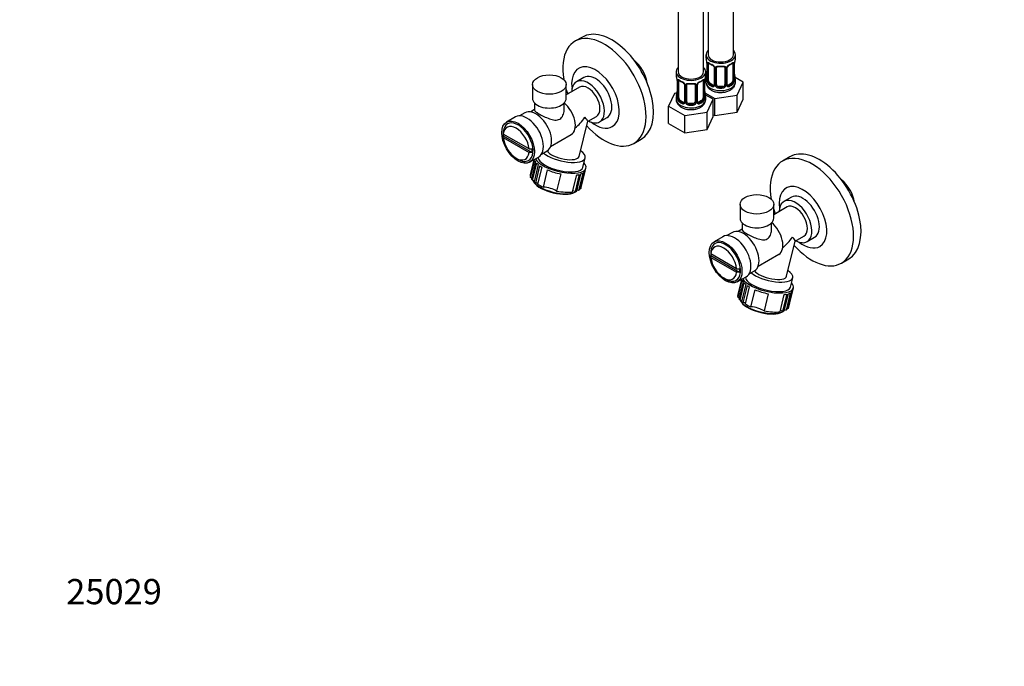
# Model space of a CAD drawing. Units: millimetres. Extents: x 0 to 1927, y 0 to 1960.
# Drawn here: x 0 to 468, y 0 to 307 of the extents above; entities that cross this region are included whole.
import ezdxf
from ezdxf import colors
from ezdxf.entities.mleader import LeaderData, LeaderLine
from ezdxf.math import Vec2, Vec3

# ---------------------------------------------------------------- set-up
doc = ezdxf.new("R2010")
doc.units = ezdxf.units.MM
doc.layers.add('DV7_Défaut', color=7, linetype='Continuous')
doc.layers.add('Défaut', color=7, linetype='Continuous')

# ---------------------------------------------------------------- blocks, each defined once
blk = doc.blocks.new('_DOT')
at = {"color": 0}
blk.add_line((0, 0), (-1, 0), dxfattribs=at)
at = {"color": 0, "const_width": 0.333}
blk.add_lwpolyline([(-0.1665, 0, 1), (0.1665, 0, 1)], format="xyb", close=True, dxfattribs=at)
blk = doc.blocks.new('SE6')
at = {"layer": 'DV7_Défaut', "color": 7, "linetype": 'Continuous'}
for p, q in [((327.1, 499.3), (327.1, 290.72)), ((339.1, 290.72), (339.1, 499.3)), ((312.96, 491.13), (312.96, 282.56)), ((324.96, 282.56), (324.96, 491.13)), ((267.37, 299.11), (263.84, 297.07)), ((326.1, 290.72), (326.1, 289.25)), ((340.1, 289.25), (340.1, 290.72)), ((326.5, 287.24), (326.51, 287.19)), ((326.55, 286.72), (326.55, 278.66)), ((326.58, 286.64), (326.58, 278.58)), ((326.69, 278.42), (326.69, 286.48)), ((327.3, 278.33), (327.3, 286.39)), ((338.9, 286.39), (338.9, 278.33)), ((339.51, 286.48), (339.51, 278.42)), ((339.62, 278.58), (339.62, 286.64)), ((339.65, 278.66), (339.65, 286.72)), ((311.96, 282.56), (311.96, 281.09)), ((325.96, 281.09), (325.96, 282.56)), ((330.05, 284.62), (330.05, 276.56)), ((330.29, 284.41), (330.29, 276.35)), ((330.56, 276.28), (330.56, 284.34)), ((331.1, 276.47), (331.1, 284.53)), ((335.1, 284.53), (335.1, 276.47)), ((335.64, 284.34), (335.64, 276.28)), ((335.91, 276.35), (335.91, 284.41)), ((336.15, 276.56), (336.15, 284.62)), ((243.67, 276.5), (243.67, 269.96)), ((259.67, 269.96), (259.67, 276.5)), ((268.09, 279.9), (264.56, 277.86)), ((312.36, 279.07), (312.37, 279.02)), ((312.41, 278.56), (312.41, 270.5)), ((312.44, 278.48), (312.44, 270.41)), ((312.55, 270.26), (312.55, 278.32)), ((313.16, 270.17), (313.16, 278.23)), ((315.9, 276.45), (315.9, 268.39)), ((316.14, 276.24), (316.14, 268.18)), ((316.42, 268.11), (316.42, 276.18)), ((316.96, 268.3), (316.96, 276.36)), ((320.96, 276.36), (320.96, 268.3)), ((321.5, 276.18), (321.5, 268.11)), ((321.77, 268.18), (321.77, 276.24)), ((322.01, 268.39), (322.01, 276.45)), ((324.76, 278.23), (324.76, 270.17)), ((325.37, 278.32), (325.37, 270.26)), ((325.48, 270.41), (325.48, 278.48)), ((325.51, 270.5), (325.51, 278.56)), ((326.47, 280.68), (325.9, 280.59)), ((326.1, 278.9), (326.1, 277.66)), ((328.01, 277.11), (327.78, 276.97)), ((329.42, 276.29), (328.01, 277.11)), ((329.42, 276.29), (329.19, 276.16)), ((338.19, 277.11), (336.78, 276.29)), ((336.78, 276.29), (337.01, 276.16)), ((338.19, 277.11), (338.42, 276.97)), ((343.7, 277.66), (339.93, 279.84)), ((340.1, 277.66), (340.1, 278.9)), ((340.86, 271.55), (343.7, 277.66)), ((343.7, 269.5), (343.7, 277.66)), ((266.06, 275.26), (259.67, 271.57)), ((311.2, 272.34), (308.36, 266.22)), ((312.33, 272.51), (311.2, 272.34)), ((325.56, 272.62), (330.26, 269.91)), ((329.55, 269.5), (325.79, 271.67)), ((330.26, 269.91), (340.86, 271.55)), ((332.1, 275.65), (332.1, 275.46)), ((334.1, 275.65), (332.1, 275.65)), ((334.1, 275.65), (334.1, 275.46)), ((340.86, 263.38), (340.86, 271.55)), ((244.67, 267.73), (244.67, 264.33)), ((258.67, 264.34), (258.67, 267.73)), ((311.96, 270.74), (311.96, 269.49)), ((313.87, 268.94), (313.64, 268.81)), ((315.28, 268.12), (313.87, 268.94)), ((315.28, 268.12), (315.05, 267.99)), ((317.96, 267.48), (317.96, 267.3)), ((319.96, 267.48), (317.96, 267.48)), ((319.96, 267.48), (319.96, 267.3)), ((324.05, 268.94), (322.63, 268.12)), ((322.63, 268.12), (322.86, 267.99)), ((324.05, 268.94), (324.28, 268.81)), ((325.96, 269.49), (325.96, 270.74)), ((326.71, 263.38), (329.55, 269.5)), ((329.55, 261.33), (329.55, 269.5)), ((330.26, 261.74), (330.26, 269.91)), ((340.86, 263.38), (343.7, 269.5)), ((240.06, 263.14), (237.46, 261.63)), ((244.67, 264.65), (242.8, 263.56)), ((308.36, 266.22), (316.12, 261.74)), ((308.36, 258.06), (308.36, 266.22)), ((316.12, 261.74), (326.71, 263.38)), ((326.71, 255.22), (326.71, 263.38)), ((329.55, 262.15), (330.26, 261.74)), ((330.26, 261.74), (340.86, 263.38)), ((235.57, 261.12), (231.32, 258.67)), ((265.81, 242.34), (269.9, 259.06)), ((269.88, 258.99), (274.06, 261.4)), ((275.56, 258.81), (279.09, 260.85)), ((308.36, 258.06), (316.12, 253.58)), ((316.12, 253.58), (316.12, 261.74)), ((326.71, 255.22), (329.55, 261.33)), ((229.73, 252.89), (229.74, 252.67)), ((229.77, 253.81), (229.8, 252.97)), ((242.04, 245.9), (229.8, 252.97)), ((252.3, 247.11), (262.08, 252.76)), ((316.12, 253.58), (326.71, 255.22)), ((229.81, 251.29), (229.77, 252.13)), ((229.77, 252.13), (243.49, 244.21)), ((229.81, 251.29), (242.04, 244.23)), ((291.84, 248.57), (295.37, 250.61)), ((242.04, 245.9), (243.49, 245.89)), ((243.49, 244.21), (242.04, 244.23)), ((247.96, 243.45), (250.56, 244.95)), ((235.66, 241.67), (236.52, 241.13)), ((242.32, 239.62), (246.57, 242.07)), ((244.32, 240.77), (242.58, 233.67)), ((242.76, 232.31), (244.75, 240.43)), ((245.17, 239.73), (243.18, 231.6)), ((243.67, 231.02), (245.66, 239.15)), ((267.62, 237.11), (268.72, 241.63)), ((365.97, 242.18), (362.44, 240.14)), ((246.42, 238.46), (244.43, 230.33)), ((245.24, 229.72), (247.23, 237.85)), ((248.06, 237.32), (246.07, 229.19)), ((248.85, 227.79), (250.84, 235.92)), ((257.08, 234.03), (255.09, 225.91)), ((264.71, 225.9), (266.7, 234.02)), ((267.51, 234.37), (265.52, 226.24)), ((266.1, 226.61), (268.09, 234.74)), ((268.48, 235.12), (266.49, 226.99)), ((266.86, 227.73), (269.07, 236.76)), ((243.3, 232.09), (242.76, 232.31)), ((244.53, 230.76), (243.67, 231.02)), ((246.18, 229.62), (245.24, 229.72)), ((262.73, 225.46), (264.71, 233.59)), ((265.88, 233.79), (263.89, 225.66)), ((263.89, 225.66), (262.85, 225.99)), ((265.52, 226.24), (264.84, 226.42)), ((266.49, 226.99), (266.2, 227.03)), ((366.7, 222.97), (363.16, 220.93)), ((342.28, 219.57), (342.28, 213.04)), ((358.28, 213.04), (358.28, 219.57)), ((364.66, 218.33), (358.28, 214.65)), ((343.28, 210.8), (343.28, 207.41)), ((357.28, 207.41), (357.28, 210.8)), ((338.66, 206.21), (336.06, 204.7)), ((343.28, 207.72), (341.4, 206.63)), ((334.17, 204.19), (329.93, 201.74)), ((364.41, 185.42), (368.5, 202.14)), ((368.48, 202.06), (372.66, 204.48)), ((374.16, 201.88), (377.7, 203.92)), ((328.37, 196.88), (328.41, 196.04)), ((328.33, 195.96), (328.34, 195.75)), ((328.41, 194.37), (328.38, 195.2)), ((328.38, 195.2), (342.09, 187.28)), ((340.65, 188.98), (328.41, 196.04)), ((328.41, 194.37), (340.64, 187.3)), ((350.9, 190.18), (360.68, 195.83)), ((390.44, 191.65), (393.97, 193.69)), ((342.09, 187.28), (340.64, 187.3)), ((340.65, 188.98), (342.09, 188.96)), ((346.56, 186.52), (349.16, 188.02)), ((334.27, 184.74), (335.13, 184.2)), ((340.93, 182.69), (345.17, 185.14)), ((342.92, 183.84), (341.18, 176.74)), ((341.36, 175.38), (343.35, 183.51)), ((343.77, 182.8), (341.78, 174.68)), ((366.22, 180.19), (367.32, 184.7)), ((342.28, 174.1), (344.26, 182.22)), ((345.02, 181.53), (343.03, 173.4)), ((343.84, 172.8), (345.83, 180.93)), ((346.66, 180.39), (344.67, 172.26)), ((347.46, 170.87), (349.44, 179)), ((364.7, 169.69), (366.69, 177.81)), ((367.08, 178.19), (365.09, 170.06)), ((365.47, 170.8), (367.68, 179.83)), ((341.9, 175.17), (341.36, 175.38)), ((343.14, 173.83), (342.28, 174.1)), ((355.68, 177.11), (353.69, 168.98)), ((361.33, 168.53), (363.32, 176.66)), ((364.48, 176.86), (362.49, 168.74)), ((363.31, 168.97), (365.3, 177.1)), ((366.12, 177.44), (364.13, 169.32)), ((344.78, 172.69), (343.84, 172.8)), ((362.49, 168.74), (361.46, 169.06)), ((364.13, 169.32), (363.44, 169.5)), ((365.09, 170.06), (364.8, 170.11))]:
    blk.add_line(p, q, dxfattribs=at)
for centre, radius, start, end in [((311.93, 284.45), 14.86, 10.7478, 16.3941), ((324.27, 286.76), 2.28, 359.2089, 10.7001), ((323.02, 286.6), 3.55, 0.6583, 9.9884), ((327.8, 286.53), 1.11, 160.4927, 182.2972), ((331.57, 291.93), 6.62, 232.419, 247.5108), ((327.98, 283.7), 2.5, 29.8198, 66.9998), ((328.33, 284.11), 1.84, 28.0183, 67.1713), ((338.22, 283.7), 2.5, 113.0004, 150.18), ((337.87, 284.12), 1.83, 112.9118, 152.3759), ((334.61, 291.97), 6.67, 292.5421, 307.528), ((338.41, 286.53), 1.1, 357.6841, 19.526), ((343.17, 286.6), 3.55, 170.0079, 179.3454), ((342.3, 286.73), 2.65, 168.9248, 179.9861), ((354.27, 284.45), 14.86, 163.606, 169.2521), ((311.93, 283.71), 14.86, 343.6059, 349.2522), ((323.9, 281.43), 2.65, 348.9239, 359.9855), ((329.12, 284.39), 1.16, 1.0203, 28.275), ((331.34, 284.35), 0.785, 144.9712, 180.8641), ((333.1, 296.9), 11.86, 264.9902, 275.0098), ((334.81, 284.61), 0.277, 347.514, 41.4071), ((334.86, 284.35), 0.785, 359.1311, 35.0336), ((337.08, 284.39), 1.16, 151.7186, 178.9861), ((336.82, 284.63), 0.662, 148.5364, 180.4585), ((341.97, 281.39), 2.32, 179.2524, 190.8216), ((354.27, 283.71), 14.86, 190.7479, 196.394), ((297.78, 276.28), 14.86, 10.7478, 16.3941), ((310.12, 278.6), 2.28, 359.2089, 10.7001), ((308.88, 278.44), 3.55, 0.6583, 9.9884), ((313.65, 278.36), 1.11, 160.4927, 182.2972), ((317.43, 283.76), 6.62, 232.419, 247.5108), ((313.84, 275.53), 2.5, 29.8198, 66.9998), ((314.18, 275.94), 1.84, 28.0183, 67.1713), ((314.98, 276.22), 1.16, 1.0203, 28.275), ((317.2, 276.19), 0.785, 144.9712, 180.8641), ((318.96, 288.73), 11.86, 264.9902, 275.0098), ((320.67, 276.45), 0.277, 347.514, 41.4071), ((320.71, 276.19), 0.785, 359.1311, 35.0336), ((322.93, 276.22), 1.16, 151.7186, 178.9861), ((324.08, 275.53), 2.5, 113.0004, 150.18), ((322.67, 276.46), 0.662, 148.5364, 180.4585), ((323.73, 275.96), 1.83, 112.9118, 152.3759), ((320.46, 283.8), 6.67, 292.5421, 307.528), ((324.26, 278.36), 1.1, 357.6841, 19.526), ((329.03, 278.44), 3.55, 170.0079, 179.3454), ((328.16, 278.56), 2.65, 168.9248, 179.9861), ((340.13, 276.28), 14.86, 163.606, 169.2521), ((325.55, 278.62), 0.997, 345.6137, 2.6482), ((325.29, 278.54), 1.29, 343.3385, 1.8084), ((329.59, 278.45), 2.89, 180.5093, 191.9483), ((329.04, 278.2), 2.32, 188.7542, 226.8152), ((329.48, 276.85), 0.746, 247.8303, 300.1346), ((329.51, 276.33), 0.779, 325.2937, 1.0277), ((331.66, 276.3), 1.1, 180.837, 209.4908), ((332.28, 276.66), 1.21, 206.8319, 261.5389), ((333.93, 276.65), 1.2, 278.249, 333.3802), ((334.54, 276.3), 1.1, 330.5042, 359.168), ((336.69, 276.33), 0.779, 178.9659, 214.7127), ((336.42, 276.51), 0.266, 167.9524, 221.5717), ((336.39, 276.37), 0.161, 192.8002, 259.7525), ((336.72, 276.84), 0.735, 240.3109, 292.8078), ((337.16, 278.2), 2.32, 313.1842, 351.2464), ((336.62, 278.45), 2.89, 348.0493, 359.4931), ((340.91, 278.54), 1.29, 178.1771, 196.676), ((340.59, 278.61), 0.944, 176.4035, 194.4273), ((297.78, 275.54), 14.86, 343.6059, 349.2522), ((309.76, 273.26), 2.65, 348.9239, 359.9855), ((327.83, 273.23), 2.32, 179.2524, 190.8216), ((340.13, 275.54), 14.86, 190.7479, 196.394), ((329.4, 276.51), 0.972, 242.8666, 320.2121), ((332.19, 276.62), 1.72, 210.2871, 265.0453), ((334.01, 276.62), 1.72, 274.9548, 329.7127), ((336.8, 276.51), 0.972, 219.7872, 297.134), ((311.41, 270.45), 0.997, 345.6137, 2.6482), ((311.14, 270.37), 1.29, 343.3385, 1.8084), ((315.44, 270.28), 2.89, 180.5093, 191.9483), ((314.9, 270.03), 2.32, 188.7542, 226.8152), ((315.26, 268.34), 0.972, 242.8666, 320.2121), ((315.33, 268.68), 0.746, 247.8303, 300.1346), ((315.36, 268.17), 0.779, 325.2937, 1.0277), ((317.51, 268.13), 1.1, 180.837, 209.4908), ((318.05, 268.46), 1.72, 210.2871, 265.0453), ((318.14, 268.49), 1.21, 206.8319, 261.5389), ((319.79, 268.49), 1.2, 278.249, 333.3802), ((319.87, 268.46), 1.72, 274.9548, 329.7127), ((320.4, 268.13), 1.1, 330.5042, 359.168), ((322.55, 268.17), 0.779, 178.9659, 214.7127), ((322.66, 268.34), 0.972, 219.7872, 297.134), ((322.28, 268.34), 0.266, 167.9524, 221.5717), ((322.25, 268.2), 0.161, 192.8002, 259.7525), ((322.58, 268.67), 0.735, 240.3109, 292.8078), ((321.57, 269.66), 4.38, 296.0764, 357.873), ((323.02, 270.03), 2.32, 313.1842, 351.2464), ((322.47, 270.28), 2.89, 348.0493, 359.4931), ((326.77, 270.37), 1.29, 178.1771, 196.676), ((326.45, 270.44), 0.944, 176.4035, 194.4273)]:
    blk.add_arc(centre, radius, start, end, dxfattribs=at)
for centre, major_axis, ratio, start_param, end_param in [((281.37, 274.86), (14, -24.25), 0.57735, 0, 3.141593), ((277.84, 272.82), (14, -24.25), 0.57735, 0, 4.151726), ((333.1, 290.72), (7, 0), 0.57735, 2.600493, 6.283185), ((333.1, 290.72), (6, 0), 0.57735, 3.141593, 6.283185), ((333.1, 290.72), (7, 0), 0.57735, 0, 0.5411), ((273.59, 270.37), (8, -13.86), 0.57735, 0, 4.09881), ((290.56, 280.17), (5.42, -9.4), 0.57735, 0.966416, 2.175177), ((333.1, 289.25), (7, 0), 0.57735, 3.141593, 3.293694), ((326.9, 287.3), (0.395, 0.063), 0.166114, 3.101413, 3.429422), ((326.95, 286.72), (0.4, 0), 0.57735, 3.118199, 3.141591), ((326.95, 286.72), (0.4, 0), 0.57735, 3.141591, 3.513239), ((327.06, 286.58), (0.4, 0), 0.57735, 3.555344, 5.371005), ((327.12, 286.99), (0.373, -0.146), 0.85055, 3.855675, 5.740852), ((328.01, 285.99), (-0.5, 0.866), 0.57735, 0.338885, 0.785398), ((333.1, 289.25), (-7, 0), 0.57735, 0.633297, 0.937499), ((327.78, 287), (0.247, 0.314), 0.658162, 2.44473, 3.142155), ((329.19, 286.18), (0.156, 0.368), 0.483207, 2.29088, 3.171623), ((337.01, 286.18), (-0.156, 0.368), 0.483207, 3.124112, 3.992305), ((333.1, 289.25), (7, 0), 0.57735, 5.345686, 5.649888), ((338.42, 287), (-0.247, 0.314), 0.658162, 3.141013, 3.838456), ((339.08, 286.99), (-0.373, -0.146), 0.85055, 0.542333, 2.42751), ((338.19, 285.99), (0.5, 0.866), 0.57735, 5.497787, 5.9443), ((339.14, 286.58), (-0.4, 0), 0.57735, 0.912181, 2.727841), ((339.25, 286.72), (-0.4, 0), 0.57735, 2.769946, 3.147507), ((339.3, 287.3), (-0.395, 0.063), 0.166114, 2.853764, 3.184025), ((333.1, 289.25), (-7, 0), 0.57735, 2.989492, 3.141593), ((273.59, 270.37), (5.5, -9.53), 0.57735, 0, 3.141593), ((318.96, 282.56), (7, 0), 0.57735, 2.600493, 6.283185), ((318.96, 281.09), (7, 0), 0.57735, 3.141593, 3.293694), ((318.96, 282.56), (6, 0), 0.57735, 3.141593, 6.283185), ((318.96, 282.56), (7, 0), 0.57735, 0, 0.5411), ((318.96, 281.09), (-7, 0), 0.57735, 2.989492, 3.141593), ((326.9, 280.86), (0.395, -0.063), 0.166114, 3.188242, 3.653865), ((330.32, 285.15), (0.359, 0.176), 0.358003, 3.126838, 4.05706), ((330.45, 284.62), (0.4, 0), 0.57735, 3.141593, 3.185102), ((330.45, 284.62), (0.4, 0), 0.57735, 3.185102, 4.298637), ((330.7, 284.56), (0.4, 0), 0.57735, 4.340743, 6.156403), ((330.84, 285.02), (-0.332, 0.222), 0.641506, 1.587428, 3.144184), ((332.1, 284.53), (-1, 0), 0.816497, 6.156331, 6.283185), ((333.1, 289.25), (-7, 0), 0.57735, 1.418695, 1.722897), ((332.1, 285.49), (0.035, 0.398), 0.123712, 2.191761, 3.141505), ((334.1, 285.49), (-0.035, 0.398), 0.123712, 3.141658, 4.091425), ((335.36, 285.02), (0.332, 0.222), 0.641506, 3.148543, 4.695758), ((335.5, 284.56), (-0.4, 0), 0.57735, 0.126783, 1.942443), ((335.75, 284.62), (-0.4, 0), 0.57735, 1.984548, 3.145384), ((335.88, 285.15), (-0.359, 0.176), 0.358003, 2.226125, 3.168026), ((339.3, 280.86), (-0.395, -0.063), 0.166114, 2.62932, 3.429422), ((270.06, 268.33), (5.5, -9.53), 0.57735, 0, 3.898049), ((270.06, 268.33), (-4, 6.93), 0.57735, 3.141593, 6.283185), ((312.76, 279.13), (0.395, 0.063), 0.166114, 3.101413, 3.429422), ((312.81, 278.56), (0.4, 0), 0.57735, 3.118199, 3.141591), ((312.81, 278.56), (0.4, 0), 0.57735, 3.141591, 3.513239), ((312.91, 278.41), (0.4, 0), 0.57735, 3.555344, 5.371005), ((312.97, 278.83), (0.373, -0.146), 0.85055, 3.855675, 5.740852), ((313.87, 277.82), (-0.5, 0.866), 0.57735, 0.338885, 0.785398), ((318.96, 281.09), (-7, 0), 0.57735, 0.633297, 0.937499), ((313.64, 278.83), (0.247, 0.314), 0.658162, 2.44473, 3.142155), ((315.05, 278.02), (0.156, 0.368), 0.483207, 2.29088, 3.171623), ((316.17, 276.98), (0.359, 0.176), 0.358003, 3.126838, 4.05706), ((316.3, 276.45), (0.4, 0), 0.57735, 3.141593, 3.185102), ((316.3, 276.45), (0.4, 0), 0.57735, 3.185102, 4.298637), ((316.56, 276.39), (0.4, 0), 0.57735, 4.340743, 6.156403), ((316.69, 276.86), (-0.332, 0.222), 0.641506, 1.587428, 3.144184), ((317.96, 276.36), (-1, 0), 0.816497, 6.156331, 6.283185), ((318.96, 281.09), (-7, 0), 0.57735, 1.418695, 1.722897), ((317.96, 277.32), (0.035, 0.398), 0.123712, 2.191761, 3.141505), ((319.96, 277.32), (-0.035, 0.398), 0.123712, 3.141658, 4.091425), ((321.22, 276.86), (0.332, 0.222), 0.641506, 3.148543, 4.695758), ((321.35, 276.39), (-0.4, 0), 0.57735, 0.126783, 1.942443), ((321.61, 276.45), (-0.4, 0), 0.57735, 1.984548, 3.145384), ((321.74, 276.98), (-0.359, 0.176), 0.358003, 2.226125, 3.168026), ((322.86, 278.02), (-0.156, 0.368), 0.483207, 3.124112, 3.992305), ((318.96, 281.09), (7, 0), 0.57735, 5.345686, 5.649888), ((324.28, 278.83), (-0.247, 0.314), 0.658162, 3.141013, 3.838456), ((324.94, 278.83), (-0.373, -0.146), 0.85055, 0.542333, 2.42751), ((324.05, 277.82), (0.5, 0.866), 0.57735, 5.497787, 5.9443), ((325, 278.41), (-0.4, 0), 0.57735, 0.912181, 2.727841), ((325.11, 278.56), (-0.4, 0), 0.57735, 2.769946, 3.147507), ((325.16, 279.13), (-0.395, 0.063), 0.166114, 2.853764, 3.184025), ((333.1, 278.9), (7, 0), 0.57735, 2.989492, 3.293694), ((333.1, 277.66), (7, 0), 0.57735, 3.141593, 6.283185), ((326.58, 279.48), (0.387, -0.103), 0.80707, 1.846723, 3.352676), ((326.58, 278.33), (-0.387, -0.103), 0.80707, 4.501306, 6.072102), ((333.1, 279.23), (6.6, 0), 0.57735, 3.017713, 3.265472), ((326.9, 278.25), (0.381, -0.123), 0.86268, 3.139324, 3.728142), ((326.95, 278.66), (0.4, 0), 0.57735, 3.141593, 3.513239), ((327.06, 278.51), (-0.4, 0), 0.57735, 0.413752, 2.229412), ((327.12, 277.94), (-0.392, -0.078), 0.178244, 0.357599, 2.242775), ((328.01, 277.92), (-0.5, 0.866), 0.57735, 0.785398, 1.231911), ((328.01, 277.92), (0.5, -0.866), 0.57735, 4.373504, 5.497787), ((327.78, 276.65), (-0.247, -0.314), 0.658162, 4.015526, 5.586322), ((333.1, 278.9), (-7, 0), 0.57735, 0.633297, 0.937499), ((333.1, 279.23), (-6.6, 0), 0.57735, 0.633297, 0.937499), ((329.19, 275.83), (-0.156, -0.368), 0.483207, 3.861676, 5.432473), ((329.42, 277.11), (-0.5, 0.866), 0.57735, 2.356194, 3.141593), ((330.32, 276.1), (0.333, -0.222), 0.670791, 3.124037, 4.652076), ((330.45, 276.56), (0.4, 0), 0.57735, 3.141593, 4.298637), ((330.7, 276.5), (-0.4, 0), 0.57735, 1.19915, 3.01481), ((330.84, 275.97), (-0.355, -0.185), 0.387288, 0.98259, 2.867767), ((332.1, 276.47), (1, 0), 0.816497, 3.141593, 3.588106), ((332.1, 276.47), (-1, 0), 0.816497, 0.446513, 1.570796), ((334.1, 276.47), (1, 0), 0.816497, 4.712389, 5.836672), ((334.1, 276.47), (1, 0), 0.816497, 5.836672, 6.283185), ((335.36, 275.97), (0.355, -0.185), 0.387288, 3.415419, 5.300595), ((335.5, 276.5), (0.4, 0), 0.57735, 3.268375, 5.084035), ((335.75, 276.56), (-0.4, 0), 0.57735, 1.984548, 3.141593), ((335.88, 276.1), (-0.333, -0.222), 0.670791, 1.631109, 3.167558), ((336.78, 277.11), (0.5, 0.866), 0.57735, 3.141593, 3.926991), ((333.1, 279.23), (6.6, 0), 0.57735, 5.345686, 5.649888), ((337.01, 275.83), (0.156, -0.368), 0.483207, 0.850713, 2.421509), ((333.1, 278.9), (7, 0), 0.57735, 5.345686, 5.649888), ((338.19, 277.92), (0.5, 0.866), 0.57735, 3.926991, 5.051274), ((338.42, 276.65), (0.247, -0.314), 0.658162, 0.696863, 2.267659), ((338.19, 277.92), (0.5, 0.866), 0.57735, 5.051274, 5.497787), ((339.08, 277.94), (0.392, -0.078), 0.178244, 4.04041, 5.925586), ((339.14, 278.51), (0.4, 0), 0.57735, 4.053773, 5.869434), ((339.25, 278.66), (-0.4, 0), 0.57735, 2.769946, 3.141593), ((339.62, 278.33), (0.387, -0.103), 0.80707, 0.211083, 1.781879), ((339.62, 279.48), (-0.387, -0.103), 0.80707, 2.93051, 4.436462), ((333.1, 279.23), (-6.6, 0), 0.57735, 3.017713, 3.265472), ((339.25, 278.66), (-0.4, 0), 0.57735, 3.141593, 3.162078), ((339.3, 278.25), (-0.381, -0.123), 0.86268, 2.555043, 3.150895), ((333.1, 278.9), (-7, 0), 0.57735, 2.989492, 3.293694), ((277.84, 272.82), (14, -24.25), 0.57735, 4.336371, 4.422637), ((312.43, 271.31), (0.387, -0.103), 0.80707, 1.846723, 3.352676), ((318.96, 271.06), (6.6, 0), 0.57735, 3.017713, 3.265472), ((312.76, 272.69), (0.395, -0.063), 0.166114, 3.188242, 3.653865), ((325.16, 272.69), (-0.395, -0.063), 0.166114, 2.62932, 3.429422), ((325.48, 271.31), (-0.387, -0.103), 0.80707, 2.93051, 4.436462), ((318.96, 271.06), (-6.6, 0), 0.57735, 3.017713, 3.265472), ((332.1, 275.14), (-0.035, -0.398), 0.123712, 3.762557, 5.333353), ((333.1, 278.9), (7, 0), 0.57735, 4.560288, 4.86449), ((333.1, 279.23), (-6.6, 0), 0.57735, 1.418695, 1.722897), ((334.1, 275.14), (0.035, -0.398), 0.123712, 0.949832, 2.520628), ((251.67, 269.96), (-8, 0), 0.57735, 0, 3.141593), ((257.33, 260.98), (-4.75, 8.23), 0.57735, 3.141593, 5.296483), ((318.96, 270.74), (7, 0), 0.57735, 2.989492, 3.293694), ((318.96, 269.49), (7, 0), 0.57735, 3.141593, 5.497787), ((312.43, 270.16), (-0.387, -0.103), 0.80707, 4.501306, 6.072102), ((312.76, 270.08), (0.381, -0.123), 0.86268, 3.139324, 3.728142), ((312.81, 270.5), (0.4, 0), 0.57735, 3.141593, 3.513239), ((312.91, 270.35), (-0.4, 0), 0.57735, 0.413752, 2.229412), ((312.97, 269.78), (-0.392, -0.078), 0.178244, 0.357599, 2.242775), ((313.87, 269.76), (-0.5, 0.866), 0.57735, 0.785398, 1.231911), ((313.87, 269.76), (0.5, -0.866), 0.57735, 4.373504, 5.497787), ((313.64, 268.48), (-0.247, -0.314), 0.658162, 4.015526, 5.586322), ((318.96, 270.74), (-7, 0), 0.57735, 0.633297, 0.937499), ((318.96, 271.06), (-6.6, 0), 0.57735, 0.633297, 0.937499), ((315.05, 267.67), (-0.156, -0.368), 0.483207, 3.861676, 5.432473), ((315.28, 268.94), (-0.5, 0.866), 0.57735, 2.356194, 3.141593), ((316.17, 267.93), (0.333, -0.222), 0.670791, 3.124037, 4.652076), ((316.3, 268.39), (0.4, 0), 0.57735, 3.141593, 4.298637), ((316.56, 268.33), (-0.4, 0), 0.57735, 1.19915, 3.01481), ((316.69, 267.81), (-0.355, -0.185), 0.387288, 0.98259, 2.867767), ((317.96, 268.3), (1, 0), 0.816497, 3.141593, 3.588106), ((317.96, 268.3), (-1, 0), 0.816497, 0.446513, 1.570796), ((317.96, 266.97), (-0.035, -0.398), 0.123712, 3.762557, 5.333353), ((318.96, 270.74), (7, 0), 0.57735, 4.560288, 4.86449), ((318.96, 271.06), (-6.6, 0), 0.57735, 1.418695, 1.722897), ((319.96, 268.3), (1, 0), 0.816497, 4.712389, 5.836672), ((319.96, 266.97), (0.035, -0.398), 0.123712, 0.949832, 2.520628), ((319.96, 268.3), (1, 0), 0.816497, 5.836672, 6.283185), ((321.22, 267.81), (0.355, -0.185), 0.387288, 3.415419, 5.300595), ((321.35, 268.33), (0.4, 0), 0.57735, 3.268375, 5.084035), ((321.61, 268.39), (-0.4, 0), 0.57735, 1.984548, 3.141593), ((321.74, 267.93), (-0.333, -0.222), 0.670791, 1.631109, 3.167558), ((322.63, 268.94), (0.5, 0.866), 0.57735, 3.141593, 3.926991), ((318.96, 271.06), (6.6, 0), 0.57735, 5.345686, 5.649888), ((322.86, 267.67), (0.156, -0.368), 0.483207, 0.850713, 2.421509), ((318.96, 270.74), (7, 0), 0.57735, 5.345686, 5.649888), ((318.96, 269.49), (7, 0), 0.57735, 5.497787, 6.283185), ((324.05, 269.76), (0.5, 0.866), 0.57735, 3.926991, 5.051274), ((324.28, 268.48), (0.247, -0.314), 0.658162, 0.696863, 2.267659), ((324.05, 269.76), (0.5, 0.866), 0.57735, 5.051274, 5.497787), ((324.94, 269.78), (0.392, -0.078), 0.178244, 4.04041, 5.925586), ((325, 270.35), (0.4, 0), 0.57735, 4.053773, 5.869434), ((325.11, 270.5), (-0.4, 0), 0.57735, 2.769946, 3.141593), ((325.48, 270.16), (0.387, -0.103), 0.80707, 0.211083, 1.781879), ((325.11, 270.5), (-0.4, 0), 0.57735, 3.141593, 3.162078), ((325.16, 270.08), (-0.381, -0.123), 0.86268, 2.555043, 3.150895), ((318.96, 270.74), (-7, 0), 0.57735, 2.989492, 3.293694), ((241.07, 251.59), (5.5, -9.53), 0.57735, 0, 3.141593), ((245.31, 254.04), (5.25, -9.09), 0.57735, 0, 3.141593), ((236.82, 249.14), (5.02, -8.69), 0.57735, 0, 3.969363), ((235.92, 248.62), (4.36, -7.55), 0.57735, 0.90014, 3.812249), ((262.92, 264.21), (8.13, 10.84), 0.479463, 4.251238, 4.77013), ((262.92, 264.21), (-6.95, 5.21), 0.135356, 3.199334, 3.86925), ((270.06, 268.33), (5.5, -9.53), 0.57735, 5.526729, 6.283185), ((273.59, 270.37), (8, -13.86), 0.57735, 5.325968, 6.283185), ((236.63, 249.03), (-4.88, 8.45), 0.57735, 0.682953, 0.893637), ((277.84, 272.82), (14, -24.25), 0.57735, 5.057471, 6.283185), ((235.92, 248.62), (-4.36, 7.55), 0.57735, 0.906636, 3.805753), ((236.63, 249.03), (4.88, -8.45), 0.57735, 0.677159, 0.887843), ((258.04, 244.24), (10.68, -2.61), 0.367989, 3.782415, 6.283185), ((258.04, 244.24), (-7.77, 1.9), 0.367989, 0.379836, 3.141593), ((258.04, 244.24), (10.68, -2.61), 0.367989, 0, 0.756456), ((379.97, 217.94), (14, -24.25), 0.57735, 0, 3.141593), ((236.82, 249.14), (5.02, -8.69), 0.57735, 5.455415, 6.283185), ((256.71, 238.83), (-12.14, 2.97), 0.367989, 0.282298, 0.417082), ((256.93, 239.73), (12.14, -2.97), 0.367989, 3.453388, 6.283185), ((256.71, 238.83), (-12.14, 2.97), 0.367989, 0.525971, 0.655077), ((256.93, 239.73), (-10.68, 2.61), 0.367989, 0.11845, 3.141593), ((256.93, 239.73), (12.14, -2.97), 0.367989, 0, 0.494934), ((376.44, 215.89), (14, -24.25), 0.57735, 0, 4.151726), ((256.71, 238.83), (-12.14, 2.97), 0.367989, 0.769019, 0.871624), ((256.71, 238.83), (12.14, -2.97), 0.367989, 4.299919, 4.832225), ((256.71, 238.83), (12.14, -2.97), 0.367989, -0.521226, -0.39212), ((256.71, 238.83), (12.14, -2.97), 0.367989, -0.278178, -0.175574), ((254.72, 230.7), (12.14, -2.97), 0.367989, 3.141593, 3.42389), ((254.72, 230.7), (-12.14, 2.97), 0.367989, 0.417082, 0.525971), ((254.39, 229.34), (10.68, -2.61), 0.367989, 3.370866, 6.030028), ((254.72, 230.7), (-12.14, 2.97), 0.367989, 0.655077, 0.769019), ((254.28, 228.89), (-10.2, 2.5), 0.367989, 0.377942, 2.789332), ((256.71, 238.83), (12.14, -2.97), 0.367989, -0.7649, -0.630116), ((389.17, 223.24), (5.42, -9.4), 0.57735, 0.966416, 2.175177), ((254.72, 230.7), (-12.14, 2.97), 0.367989, 0.871624, 1.158326), ((250.93, 225.39), (5.47, -1.34), 0.367989, 1.424479, 2.048179), ((250.93, 225.39), (5.47, -1.34), 0.367989, 0.800779, 1.424479), ((254.72, 230.7), (12.14, -2.97), 0.367989, 4.832225, 5.518285), ((254.72, 230.7), (12.14, -2.97), 0.367989, -0.630116, -0.521226), ((254.39, 229.34), (10.68, -2.61), 0.367989, -0.170707, -0.087407), ((254.72, 230.7), (12.14, -2.97), 0.367989, -0.39212, -0.278178), ((254.72, 230.7), (-12.14, 2.97), 0.367989, 2.966019, 3.141593), ((372.2, 213.44), (8, -13.86), 0.57735, 0, 4.09881), ((372.2, 213.44), (5.5, -9.53), 0.57735, 0, 3.141593), ((368.66, 211.4), (5.5, -9.53), 0.57735, 0, 3.898049), ((376.44, 215.89), (14, -24.25), 0.57735, 4.336371, 4.422637), ((368.66, 211.4), (-4, 6.93), 0.57735, 3.141593, 6.283185), ((350.28, 213.04), (-8, 0), 0.57735, 0, 3.141593), ((355.93, 204.05), (-4.75, 8.23), 0.57735, 3.141593, 5.296483), ((339.67, 194.67), (5.5, -9.53), 0.57735, 0, 3.141593), ((343.91, 197.11), (5.25, -9.09), 0.57735, 0, 3.141593), ((335.43, 192.22), (5.02, -8.69), 0.57735, 0, 3.969363), ((361.53, 207.28), (8.13, 10.84), 0.479463, 4.251238, 4.77013), ((361.53, 207.28), (-6.95, 5.21), 0.135356, 3.199334, 3.86925), ((368.66, 211.4), (5.5, -9.53), 0.57735, 5.526729, 6.283185), ((372.2, 213.44), (8, -13.86), 0.57735, 5.325968, 6.283185), ((335.23, 192.1), (-4.88, 8.45), 0.57735, 0.682953, 0.893637), ((334.53, 191.7), (4.36, -7.55), 0.57735, 0.90014, 3.812249), ((376.44, 215.89), (14, -24.25), 0.57735, 5.057471, 6.283185), ((334.53, 191.7), (-4.36, 7.55), 0.57735, 0.906636, 3.805753), ((335.23, 192.1), (4.88, -8.45), 0.57735, 0.677159, 0.887843), ((356.64, 187.32), (-7.77, 1.9), 0.367989, 0.379836, 3.141593), ((356.64, 187.32), (10.68, -2.61), 0.367989, 0, 0.756456), ((335.43, 192.22), (5.02, -8.69), 0.57735, 5.455415, 6.283185), ((355.31, 181.9), (-12.14, 2.97), 0.367989, 0.282298, 0.417082), ((355.53, 182.8), (12.14, -2.97), 0.367989, 3.453388, 6.283185), ((355.53, 182.8), (-10.68, 2.61), 0.367989, 0.11845, 3.141593), ((356.64, 187.32), (10.68, -2.61), 0.367989, 3.782415, 6.283185), ((355.31, 181.9), (-12.14, 2.97), 0.367989, 0.525971, 0.655077), ((355.31, 181.9), (-12.14, 2.97), 0.367989, 0.769019, 0.871624), ((355.31, 181.9), (12.14, -2.97), 0.367989, 4.299919, 4.832225), ((355.31, 181.9), (12.14, -2.97), 0.367989, -0.278178, -0.175574), ((355.53, 182.8), (12.14, -2.97), 0.367989, 0, 0.494934), ((353.32, 173.77), (12.14, -2.97), 0.367989, 3.141593, 3.42389), ((353.32, 173.77), (-12.14, 2.97), 0.367989, 0.417082, 0.525971), ((352.99, 172.41), (10.68, -2.61), 0.367989, 3.370866, 6.030028), ((353.32, 173.77), (-12.14, 2.97), 0.367989, 0.655077, 0.769019), ((355.31, 181.9), (12.14, -2.97), 0.367989, -0.7649, -0.630116), ((355.31, 181.9), (12.14, -2.97), 0.367989, -0.521226, -0.39212), ((352.88, 171.96), (-10.2, 2.5), 0.367989, 0.377942, 2.789332), ((353.32, 173.77), (-12.14, 2.97), 0.367989, 0.871624, 1.158326), ((349.53, 168.46), (5.47, -1.34), 0.367989, 1.424479, 2.048179), ((349.53, 168.46), (5.47, -1.34), 0.367989, 0.800779, 1.424479), ((353.32, 173.77), (12.14, -2.97), 0.367989, 4.832225, 5.518285), ((353.32, 173.77), (12.14, -2.97), 0.367989, -0.630116, -0.521226), ((352.99, 172.41), (10.68, -2.61), 0.367989, -0.170707, -0.087407), ((353.32, 173.77), (12.14, -2.97), 0.367989, -0.39212, -0.278178), ((353.32, 173.77), (-12.14, 2.97), 0.367989, 2.966019, 3.141593)]:
    blk.add_ellipse(centre, major_axis=major_axis, ratio=ratio, start_param=start_param, end_param=end_param, dxfattribs=at)
for centre, major_axis in [((251.67, 276.5), (-8, 0)), ((236.82, 249.14), (5.5, -9.53)), ((350.28, 219.57), (-8, 0)), ((335.43, 192.22), (5.5, -9.53))]:
    blk.add_ellipse(centre, major_axis=major_axis, ratio=0.57735, dxfattribs=at)
for points, knots in [([(326.75, 286.9), (326.78, 286.96), (326.82, 287.01), (326.91, 287.07), (326.96, 287.08), (327.08, 287.07), (327.15, 287.05), (327.29, 286.98), (327.37, 286.93), (327.46, 286.86)], [0, 0, 0, 0, 0.25, 0.25, 0.5, 0.5, 0.75, 0.75, 1, 1, 1, 1]), ([(327.35, 286.79), (327.35, 286.79), (327.35, 286.79), (327.41, 286.77), (327.49, 286.71), (327.53, 286.68)], [0, 0, 0, 0, 0.1239535, 0.5803659, 1, 1, 1, 1]), ([(338.66, 286.67), (338.7, 286.7), (338.77, 286.76), (338.84, 286.79), (338.85, 286.79), (338.85, 286.79)], [0, 0, 0, 0, 0.298321, 0.770226, 1, 1, 1, 1]), ([(338.74, 286.86), (338.83, 286.93), (338.9, 286.98), (339.05, 287.05), (339.12, 287.07), (339.24, 287.08), (339.29, 287.07), (339.38, 287.01), (339.42, 286.96), (339.45, 286.9)], [0, 0, 0, 0, 0.25, 0.25, 0.5, 0.5, 0.75, 0.75, 1, 1, 1, 1]), ([(329.95, 284.97), (329.97, 284.92), (330.03, 284.81), (330.06, 284.67), (330.05, 284.62), (330.05, 284.62)], [0, 0, 0, 0, 0.333541, 0.996675, 1, 1, 1, 1]), ([(330.7, 284.81), (330.76, 284.89), (330.84, 284.97), (331.03, 285.09), (331.14, 285.14), (331.37, 285.22), (331.5, 285.24), (331.76, 285.27), (331.9, 285.27), (332.04, 285.26)], [0, 0, 0, 0, 0.25, 0.25, 0.5, 0.5, 0.75, 0.75, 1, 1, 1, 1]), ([(331.18, 284.8), (331.19, 284.82), (331.23, 284.89), (331.4, 285), (331.71, 285.09), (331.93, 285.09), (332.07, 285.09)], [0, 0, 0, 0, 0.114057, 0.418889, 0.705715, 1, 1, 1, 1]), ([(334.13, 285.08), (334.19, 285.09), (334.36, 285.1), (334.64, 285.06), (334.9, 284.95), (335.02, 284.84), (335.04, 284.77), (335.05, 284.76)], [0, 0, 0, 0, 0.121706, 0.399248, 0.67752, 0.958134, 1, 1, 1, 1]), ([(334.16, 285.26), (334.3, 285.27), (334.44, 285.27), (334.7, 285.24), (334.83, 285.22), (335.06, 285.14), (335.17, 285.09), (335.36, 284.97), (335.44, 284.89), (335.5, 284.81)], [0, 0, 0, 0, 0.25, 0.25, 0.5, 0.5, 0.75, 0.75, 1, 1, 1, 1]), ([(312.61, 278.73), (312.64, 278.8), (312.68, 278.85), (312.77, 278.9), (312.82, 278.92), (312.94, 278.91), (313.01, 278.88), (313.15, 278.81), (313.23, 278.76), (313.32, 278.7)], [0, 0, 0, 0, 0.25, 0.25, 0.5, 0.5, 0.75, 0.75, 1, 1, 1, 1]), ([(313.21, 278.63), (313.21, 278.63), (313.21, 278.63), (313.27, 278.61), (313.35, 278.55), (313.39, 278.51)], [0, 0, 0, 0, 0.123953, 0.580366, 1, 1, 1, 1]), ([(315.81, 276.81), (315.83, 276.76), (315.89, 276.64), (315.91, 276.51), (315.9, 276.45), (315.9, 276.45)], [0, 0, 0, 0, 0.333541, 0.996675, 1, 1, 1, 1]), ([(316.56, 276.64), (316.62, 276.73), (316.7, 276.8), (316.89, 276.93), (317, 276.98), (317.23, 277.05), (317.36, 277.08), (317.62, 277.1), (317.76, 277.1), (317.9, 277.09)], [0, 0, 0, 0, 0.25, 0.25, 0.5, 0.5, 0.75, 0.75, 1, 1, 1, 1]), ([(317.03, 276.63), (317.05, 276.66), (317.09, 276.73), (317.26, 276.84), (317.57, 276.93), (317.79, 276.92), (317.92, 276.92)], [0, 0, 0, 0, 0.114057, 0.418889, 0.705715, 1, 1, 1, 1]), ([(319.99, 276.91), (320.05, 276.92), (320.22, 276.94), (320.5, 276.9), (320.76, 276.78), (320.87, 276.67), (320.9, 276.61), (320.91, 276.6)], [0, 0, 0, 0, 0.121706, 0.399248, 0.67752, 0.958134, 1, 1, 1, 1]), ([(320.02, 277.09), (320.16, 277.1), (320.29, 277.1), (320.56, 277.08), (320.68, 277.05), (320.92, 276.98), (321.03, 276.93), (321.21, 276.8), (321.29, 276.73), (321.36, 276.64)], [0, 0, 0, 0, 0.25, 0.25, 0.5, 0.5, 0.75, 0.75, 1, 1, 1, 1]), ([(324.52, 278.51), (324.55, 278.54), (324.63, 278.6), (324.7, 278.62), (324.71, 278.62), (324.71, 278.62)], [0, 0, 0, 0, 0.298321, 0.770226, 1, 1, 1, 1]), ([(324.6, 278.7), (324.68, 278.76), (324.76, 278.81), (324.91, 278.88), (324.98, 278.91), (325.1, 278.92), (325.15, 278.9), (325.24, 278.85), (325.28, 278.8), (325.3, 278.73)], [0, 0, 0, 0, 0.25, 0.25, 0.5, 0.5, 0.75, 0.75, 1, 1, 1, 1]), ([(326.11, 277.66), (326.11, 277.63), (326.04, 277.21), (326.31, 276.3), (326.92, 275.2), (327.9, 274.26), (329.18, 273.51), (330.75, 272.98), (332.51, 272.74), (334.32, 272.79), (336.06, 273.15), (337.59, 273.79), (338.8, 274.67), (339.63, 275.72), (340.08, 276.78), (340.05, 277.4), (340.04, 277.67)], [0, 0, 0, 0, 0.003705, 0.07733, 0.148504, 0.222144, 0.301698, 0.386179, 0.471601, 0.557035, 0.643332, 0.731559, 0.812403, 0.887368, 0.958255, 1, 1, 1, 1]), ([(326.52, 278.17), (326.5, 278.1), (326.47, 278.06), (326.41, 278), (326.38, 278), (326.32, 278.02), (326.28, 278.05), (326.23, 278.15), (326.2, 278.21), (326.18, 278.29)], [0, 0, 0, 0, 0.25, 0.25, 0.5, 0.5, 0.75, 0.75, 1, 1, 1, 1]), ([(326.52, 278.38), (326.52, 278.37), (326.51, 278.35), (326.51, 278.35), (326.51, 278.35)], [0, 0, 0, 0, 0.5417175, 1, 1, 1, 1]), ([(327.37, 277.94), (327.39, 277.84), (327.4, 277.75), (327.45, 277.56), (327.48, 277.47), (327.58, 277.21), (327.67, 277.07), (327.78, 276.97)], [0, 0, 0, 0, 0.25, 0.25, 0.5, 0.5, 1, 1, 1, 1]), ([(338.42, 276.97), (338.47, 277.02), (338.52, 277.08), (338.61, 277.22), (338.65, 277.3), (338.75, 277.55), (338.8, 277.75), (338.83, 277.94)], [0, 0, 0, 0, 0.25, 0.25, 0.5, 0.5, 1, 1, 1, 1]), ([(339.69, 278.35), (339.69, 278.35), (339.69, 278.35), (339.68, 278.37), (339.68, 278.37)], [0, 0, 0, 0, 0.5907869, 1, 1, 1, 1]), ([(340.02, 278.29), (340, 278.21), (339.97, 278.15), (339.92, 278.05), (339.88, 278.02), (339.82, 278), (339.79, 278), (339.73, 278.06), (339.7, 278.1), (339.68, 278.17)], [0, 0, 0, 0, 0.25, 0.25, 0.5, 0.5, 0.75, 0.75, 1, 1, 1, 1]), ([(312.02, 269.48), (312, 269.25), (311.97, 268.66), (312.39, 267.63), (313.17, 266.6), (314.28, 265.74), (315.69, 265.08), (317.36, 264.68), (319.16, 264.56), (320.94, 264.74), (322.43, 265.17), (323.17, 265.55), (323.49, 265.72)], [0, 0, 0, 0, 0.048134, 0.146671, 0.244262, 0.347866, 0.45975, 0.576047, 0.692393, 0.80917, 0.92767, 1, 1, 1, 1]), ([(312.38, 270), (312.36, 269.94), (312.33, 269.89), (312.27, 269.84), (312.24, 269.83), (312.17, 269.86), (312.14, 269.89), (312.09, 269.98), (312.06, 270.04), (312.04, 270.13)], [0, 0, 0, 0, 0.25, 0.25, 0.5, 0.5, 0.75, 0.75, 1, 1, 1, 1]), ([(312.38, 270.21), (312.38, 270.2), (312.37, 270.19), (312.37, 270.18), (312.37, 270.18)], [0, 0, 0, 0, 0.541718, 1, 1, 1, 1]), ([(313.23, 269.77), (313.24, 269.68), (313.26, 269.58), (313.31, 269.39), (313.34, 269.3), (313.44, 269.05), (313.53, 268.9), (313.64, 268.81)], [0, 0, 0, 0, 0.25, 0.25, 0.5, 0.5, 1, 1, 1, 1]), ([(324.28, 268.81), (324.33, 268.86), (324.38, 268.92), (324.47, 269.05), (324.51, 269.13), (324.61, 269.39), (324.66, 269.58), (324.69, 269.77)], [0, 0, 0, 0, 0.25, 0.25, 0.5, 0.5, 1, 1, 1, 1]), ([(325.88, 270.13), (325.86, 270.04), (325.83, 269.98), (325.77, 269.89), (325.74, 269.86), (325.68, 269.83), (325.65, 269.84), (325.58, 269.89), (325.56, 269.94), (325.53, 270)], [0, 0, 0, 0, 0.25, 0.25, 0.5, 0.5, 0.75, 0.75, 1, 1, 1, 1]), ([(325.55, 270.18), (325.55, 270.18), (325.54, 270.19), (325.54, 270.2), (325.54, 270.21)], [0, 0, 0, 0, 0.590787, 1, 1, 1, 1]), ([(244.67, 264.34), (244.67, 264.14), (244.84, 263.92), (245.51, 263.36), (246.04, 263.01), (246.72, 262.62)], [0, 0, 0, 0, 0.496583, 0.496583, 1, 1, 1, 1]), ([(246.72, 262.62), (247.41, 262.22), (248.22, 261.79), (249.93, 260.98), (250.83, 260.59), (252.59, 259.98), (253.45, 259.74), (255.13, 259.6), (255.95, 259.71), (257.3, 260.49), (257.82, 261.15), (258.5, 262.65), (258.67, 263.47), (258.67, 264.31), (258.67, 264.32), (258.67, 264.34)], [0, 0, 0, 0, 0.1662226, 0.1662226, 0.3324452, 0.3324452, 0.4986678, 0.4986678, 0.6648904, 0.6648904, 0.831113, 0.831113, 0.9973356, 0.9973356, 1, 1, 1, 1]), ([(343.28, 207.41), (343.28, 207.21), (343.44, 206.99), (344.11, 206.43), (344.64, 206.08), (345.33, 205.69)], [0, 0, 0, 0, 0.496583, 0.496583, 1, 1, 1, 1]), ([(345.33, 205.69), (346.01, 205.29), (346.82, 204.86), (348.53, 204.05), (349.43, 203.66), (351.19, 203.05), (352.06, 202.81), (353.73, 202.67), (354.55, 202.79), (355.9, 203.56), (356.42, 204.22), (357.1, 205.72), (357.27, 206.55), (357.28, 207.38), (357.28, 207.4), (357.28, 207.41)], [0, 0, 0, 0, 0.1662226, 0.1662226, 0.3324452, 0.3324452, 0.4986678, 0.4986678, 0.6648904, 0.6648904, 0.831113, 0.831113, 0.9973356, 0.9973356, 1, 1, 1, 1])]:
    blk.add_open_spline(points, degree=3, knots=knots, dxfattribs=at)
for points in [[(331.12, 284.63), (331.12, 284.72), (331.14, 284.78), (331.18, 284.79)], [(316.98, 276.47), (316.98, 276.56), (317, 276.61), (317.04, 276.63)], [(329.98, 276.32), (329.96, 276.28), (329.92, 276.24), (329.84, 276.22)], [(330.04, 276.56), (330.03, 276.42), (330.01, 276.34), (329.98, 276.33)], [(315.84, 268.16), (315.82, 268.11), (315.78, 268.07), (315.7, 268.05)], [(315.9, 268.39), (315.89, 268.25), (315.87, 268.17), (315.83, 268.16)]]:
    blk.add_open_spline(points, degree=3, dxfattribs=at)

msp = doc.modelspace()

# ---------------------------------------------------------------- block references
at = {"layer": 'Défaut'}
msp.add_blockref('SE6', (0, 0), dxfattribs=at)

# ---------------------------------------------------------------- leaders
at = {"layer": 'Défaut', "color": 7, "linetype": 'Continuous'}
ml = msp.add_multileader_mtext('Standard', dxfattribs=at)
ml.set_content('{\\pxsm0.9;\\fArial|b1||i0||c0|p34;\\W1.;6180/G64\\P}', color=256)
ml.set_leader_properties()
ml.set_arrow_properties(name='DOT')
ml.build(insert=Vec2(0, 0))
ml.multileader.update_dxf_attribs({"leader_type": 0, "dogleg_length": 0, "arrow_head_size": 12})
ctx = ml.context
ctx.base_point, ctx.char_height, ctx.arrow_head_size, ctx.landing_gap_size = Vec3(34.25, 1953.27), 12, 12, 4.2
notes = []
notes.append((ctx, [(0, (0, 0, 0), (0, 0), (1, 0), 1, [])]))
ctx.mtext.insert = Vec3(36.25, 1959.38)
ml = msp.add_multileader_mtext('Standard', dxfattribs=at)
ml.set_content('{\\pxsm0.9;\\fSolid Edge ISO|b1||i0||c0|p34;\\W1.;02/03/2016\\P}', color=256)
ml.set_leader_properties()
ml.set_arrow_properties(name='DOT')
ml.build(insert=Vec2(0, 0))
ml.multileader.update_dxf_attribs({"leader_type": 0, "dogleg_length": 0, "arrow_head_size": 12})
ctx = ml.context
ctx.base_point, ctx.char_height, ctx.arrow_head_size, ctx.landing_gap_size = Vec3(1839.2, 1943.03), 12, 12, 4.2
notes.append((ctx, [(0, (0, 0, 0), (0, 0), (1, 0), 1, [])]))
ctx.mtext.insert = Vec3(1841.2, 1949.15)
ml = msp.add_multileader_mtext('Standard', dxfattribs=at)
ml.set_content('{\\pxsm0.9;\\fArial|b1||i0||c0|p34;\\W1.;25029\\P}', color=256)
ml.set_leader_properties()
ml.set_arrow_properties(name='DOT')
ml.build(insert=Vec2(0, 0))
ml.multileader.update_dxf_attribs({"leader_type": 0, "dogleg_length": 0, "arrow_head_size": 12})
ctx = ml.context
ctx.base_point, ctx.char_height, ctx.arrow_head_size, ctx.landing_gap_size = Vec3(20.12, 35.38), 12, 12, 4.2
notes.append((ctx, [(0, (0, 0, 0), (0, 0), (1, 0), 1, [])]))
ctx.mtext.insert = Vec3(22.12, 41.5)
for ctx, leaders in notes:
    for number, flags, end, landing, length, lines in leaders:
        leader = LeaderData()
        leader.index, (leader.has_last_leader_line, leader.has_dogleg_vector, leader.attachment_direction) = number, flags
        leader.last_leader_point, leader.dogleg_vector, leader.dogleg_length = Vec3(end), Vec3(landing), length
        for number, points, colour, breaks in lines:
            line = LeaderLine()
            line.index, line.vertices, line.color, line.breaks = number, Vec3.list(points), colors.encode_raw_color(colour), breaks
            leader.lines.append(line)
        ctx.leaders.append(leader)

doc.saveas('drawing.dxf')
